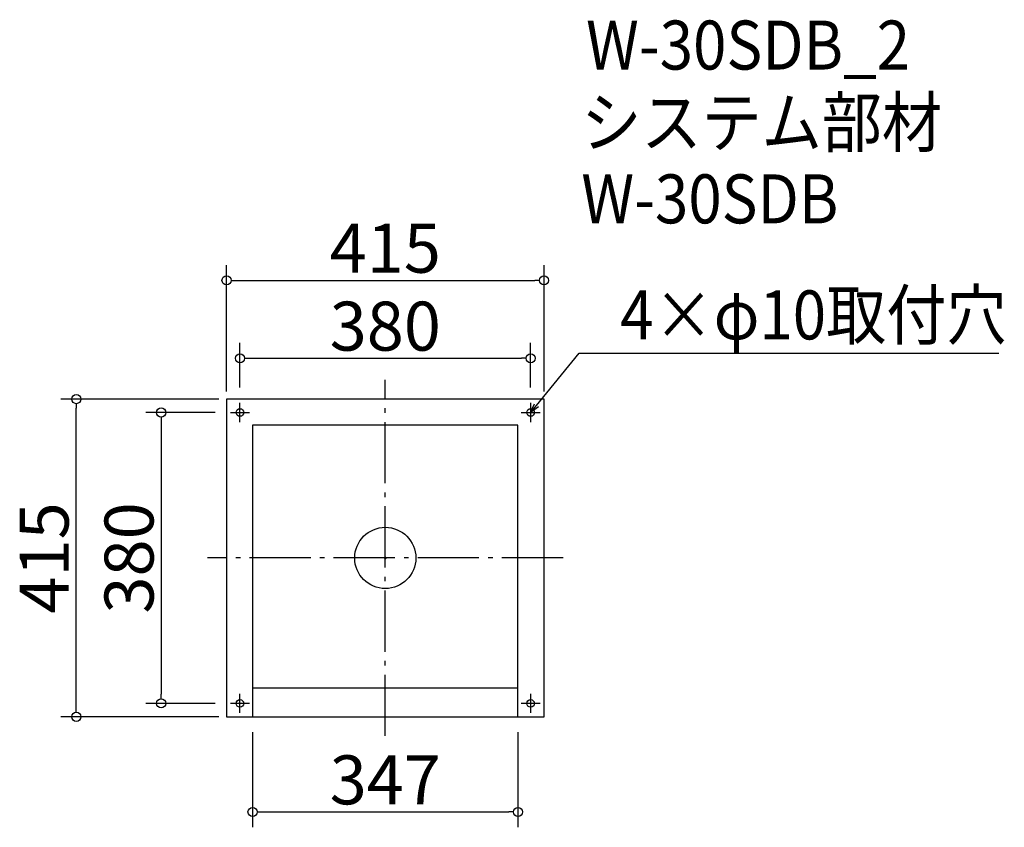
# Model space of a CAD drawing. Extents: x -1305 to -17, y 748 to 1803.
import ezdxf

# ---------------------------------------------------------------- set-up
doc = ezdxf.new("R2010")
doc.units = 0
doc.header["$LTSCALE"] = 20
doc.header["$MEASUREMENT"] = 0
doc.header["$PDMODE"] = 3
doc.header["$PDSIZE"] = -2
doc.linetypes.add('DASHDOT', pattern=[5.5, 4, -0.6, 0.3, -0.6])
doc.layers.get('0').update_dxf_attribs({"linetype": 'CONTINUOUS'})
for name, color, linetype in [('ARRANGE', 1, 'CONTINUOUS'), ('BASIS', 6, 'DASHDOT'), ('DETAIL', 5, 'CONTINUOUS'), ('ETC', 61, 'CONTINUOUS'), ('FIX', 11, 'CONTINUOUS'), ('NOTE', 4, 'CONTINUOUS'), ('OUTLINE', 3, 'CONTINUOUS'), ('SIZE', 30, 'CONTINUOUS')]:
    doc.layers.add(name, color=color, linetype=linetype)
doc.styles.get("Standard").update_dxf_attribs({"font": 'SIMPLEX.shx', "width": 0.9, "height": 64, "bigfont": 'BIGFONT.shx'})

# ---------------------------------------------------------------- blocks, each defined once
blk = doc.blocks.new('_DOTBLANK')
at = {"color": 0, "linetype": 'ByBlock'}
blk.add_line((-0.5, 0), (-1, 0), dxfattribs=at)
blk.add_circle((0, 0), 0.5, dxfattribs=at)
blk = doc.blocks.new('_OPEN30')
at = {"color": 0, "linetype": 'ByBlock'}
for p, q in [((-1, 0.27), (0, 0)), ((0, 0), (-1, -0.27)), ((0, 0), (-1, 0))]:
    blk.add_line(p, q, dxfattribs=at)

msp = doc.modelspace()

# ---------------------------------------------------------------- linework, layer by layer
at = {"layer": 'ARRANGE'}
msp.add_circle((-826.7, 1100.1), 40, dxfattribs=at)
msp.add_point((-826.7, 1100.1), dxfattribs=at)
at = {"layer": 'BASIS'}
for p, q in [((-826.7, 867.6), (-826.7, 1332.6)), ((-594.2, 1100.1), (-1059.2, 1100.1))]:
    msp.add_line(p, q, dxfattribs=at)
at = {"layer": 'DETAIL'}
for p, q in [((-619.2, 1307.4), (-1034.2, 1307.6)), ((-1034.2, 1307.6), (-1034.2, 892.6)), ((-619.2, 892.6), (-619.2, 1307.4)), ((-1000.2, 1273.6), (-1000.2, 892.6)), ((-653.2, 1273.6), (-1000.2, 1273.6)), ((-653.2, 892.6), (-653.2, 1273.6)), ((-1000.2, 930.6), (-653.2, 930.6)), ((-1034.2, 892.6), (-619.2, 892.6))]:
    msp.add_line(p, q, dxfattribs=at)
at = {"layer": 'FIX'}
for centre in [(-1016.7, 1290.1), (-636.7, 1290.1), (-1016.7, 910.1), (-636.7, 910.1)]:
    msp.add_circle(centre, 5, dxfattribs=at)
at = {"layer": 'NOTE'}
for p, q in [((-1016.7, 1277.6), (-1016.7, 1302.6)), ((-636.7, 1302.6), (-636.7, 1277.6)), ((-1029.2, 1290.1), (-1004.2, 1290.1)), ((-649.2, 1290.1), (-624.2, 1290.1)), ((-1016.7, 897.6), (-1016.7, 922.6)), ((-636.7, 922.6), (-636.7, 897.6)), ((-1004.2, 910.1), (-1029.2, 910.1)), ((-624.2, 910.1), (-649.2, 910.1))]:
    msp.add_line(p, q, dxfattribs=at)
msp.add_lwpolyline([(-629.1, 1299.4), (-573.2, 1367.6), (-24.7, 1367.6)], dxfattribs=at)
at = {"layer": 'OUTLINE'}
for p, q in [((-619.2, 1307.4), (-1034.2, 1307.6)), ((-1034.2, 1307.6), (-1034.2, 892.6)), ((-619.2, 892.6), (-619.2, 1307.4)), ((-1000.2, 1273.6), (-1000.2, 892.6)), ((-653.2, 1273.6), (-1000.2, 1273.6)), ((-653.2, 892.6), (-653.2, 1273.6)), ((-1000.2, 930.6), (-653.2, 930.6)), ((-1000.2, 930.6), (-653.2, 930.6)), ((-1034.2, 892.6), (-619.2, 892.6))]:
    msp.add_line(p, q, dxfattribs=at)
at = {"layer": 'SIZE'}
for p, q in [((-1034.2, 1317.6), (-1034.2, 1482.7)), ((-619.2, 1317.6), (-619.2, 1482.7)), ((-1022.2, 1462.7), (-631.2, 1462.7)), ((-1016.7, 1322.6), (-1016.7, 1380.9)), ((-636.7, 1322.6), (-636.7, 1380.9)), ((-1004.7, 1360.9), (-648.7, 1360.9)), ((-1044.2, 1307.6), (-1250.7, 1307.6)), ((-1230.7, 904.6), (-1230.7, 1295.6)), ((-1049.2, 1290.1), (-1139.7, 1290.1)), ((-1119.7, 1278.1), (-1119.7, 922.1)), ((-1049.2, 910.1), (-1139.7, 910.1)), ((-1044.2, 892.6), (-1250.7, 892.6)), ((-1000.2, 872.6), (-1000.2, 748.2)), ((-653.2, 872.6), (-653.2, 748.2)), ((-988.2, 768.2), (-665.2, 768.2))]:
    msp.add_line(p, q, dxfattribs=at)

# ---------------------------------------------------------------- block references
at = {"layer": 'NOTE', "xscale": 12.00000000000022, "yscale": 12, "zscale": 12, "rotation": 230.7091310502208}
msp.add_blockref('_OPEN30', (-636.7, 1290.1), dxfattribs=at)
at = {"layer": 'SIZE', "xscale": 12, "yscale": 12, "zscale": 12}
for p, rotation in [((-1034.2, 1462.7), 180), ((-1016.7, 1360.9), 180), ((-1230.7, 1307.6), 90), ((-1119.7, 1290.1), 90), ((-1119.7, 910.1), 270), ((-1230.7, 892.6), 270), ((-1000.2, 768.2), 180)]:
    msp.add_blockref('_DOTBLANK', p, dxfattribs=dict(at, rotation=rotation))
for p in [(-619.2, 1462.7), (-636.7, 1360.9), (-653.2, 768.2)]:
    msp.add_blockref('_DOTBLANK', p, dxfattribs=at)

# ---------------------------------------------------------------- texts
at = {"layer": 'ETC', "width": 0.9}
for s, p in [('W-30SDB_2', (-564.2, 1738.1)), ('システム部材', (-570.4, 1637.2)), ('W-30SDB', (-570.4, 1537.2))]:
    msp.add_text(s, height=64, dxfattribs=at).set_placement(p)
at = {"layer": 'NOTE', "width": 0.9}
msp.add_text('4×φ10取付穴', height=64, dxfattribs=at).set_placement((-519.5, 1385.6))
at = {"layer": 'SIZE', "char_height": 64, "attachment_point": 5}
for s, insert in [('\\A1;415', (-826.7, 1504.7)), ('\\A1;380', (-826.7, 1402.9)), ('\\A1;347', (-826.7, 810.2))]:
    msp.add_mtext(s, dxfattribs=dict(at, insert=insert))
at = {"layer": 'SIZE', "char_height": 64, "attachment_point": 5, "rotation": 90}
for s, insert in [('\\A1;415', (-1272.7, 1100.1)), ('\\A1;380', (-1161.7, 1100.1))]:
    msp.add_mtext(s, dxfattribs=dict(at, insert=insert))

doc.saveas('drawing.dxf')
